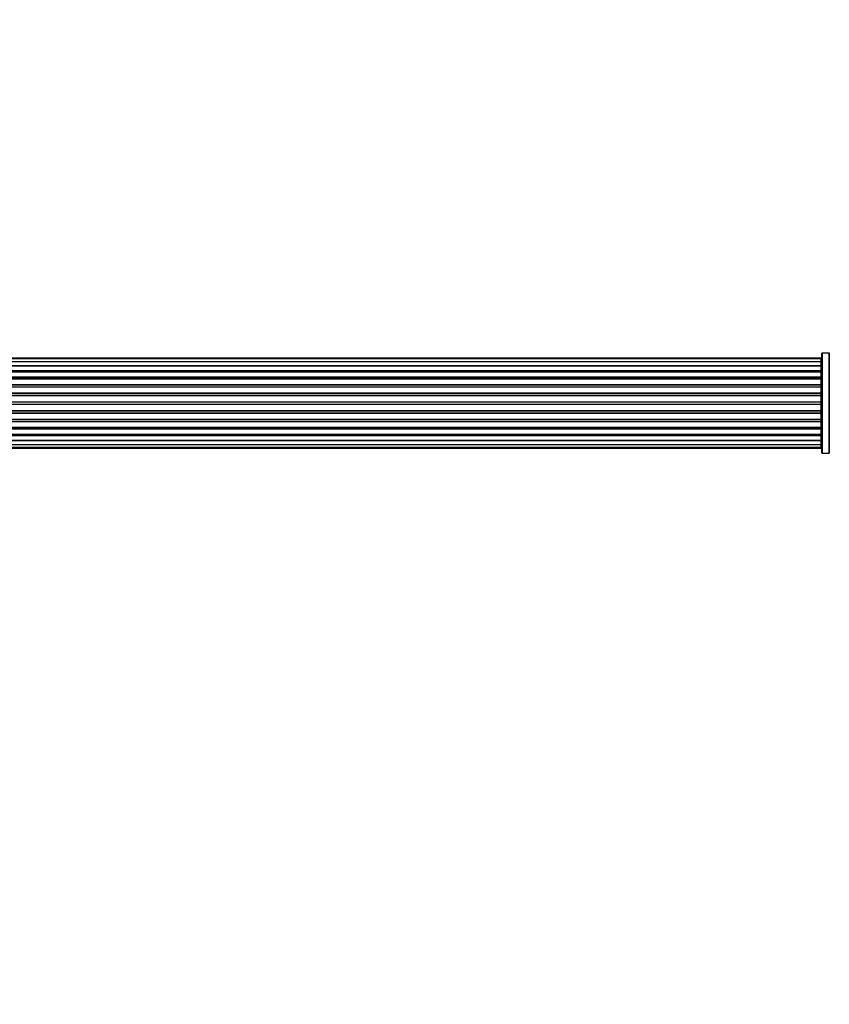
# Model space of a CAD drawing. Units: millimetres. Extents: x 0 to 1428, y 0 to 2501.
# Drawn here: x 746 to 1015, y 2173 to 2501 of the extents above; entities that cross this region are included whole.
import ezdxf
from ezdxf import colors
from ezdxf.entities.mleader import LeaderData, LeaderLine
from ezdxf.math import Vec2, Vec3

# ---------------------------------------------------------------- set-up
doc = ezdxf.new("R2010")
doc.units = ezdxf.units.MM
doc.layers.add('DV2_Défaut', color=7, linetype='Continuous')
doc.layers.add('Défaut', color=7, linetype='Continuous')

# ---------------------------------------------------------------- blocks, each defined once
blk = doc.blocks.new('_DOT')
at = {"color": 0}
blk.add_line((0, 0), (-1, 0), dxfattribs=at)
at = {"color": 0, "const_width": 0.333}
blk.add_lwpolyline([(-0.1665, 0, 1), (0.1665, 0, 1)], format="xyb", close=True, dxfattribs=at)
blk = doc.blocks.new('SE1')
at = {"layer": 'DV2_Défaut', "color": 7, "linetype": 'Continuous'}
for p, q in [((1012.39, 2387.97), (546.79, 2387.97)), ((1012.39, 2387.67), (546.79, 2387.67)), ((1012.39, 2386.76), (546.79, 2386.76)), ((1012.39, 2387.67), (1012.39, 2387.97)), ((1012.39, 2386.76), (1012.39, 2387.67)), ((1012.39, 2385.47), (1012.39, 2386.76)), ((1012.59, 2356.42), (1012.59, 2389.52)), ((1012.69, 2389.62), (1012.69, 2356.32)), ((1015.04, 2389.62), (1012.69, 2389.62)), ((1015.04, 2356.32), (1015.04, 2389.62)), ((1015.12, 2389.67), (1015.12, 2356.28)), ((546.79, 2385.47), (1012.39, 2385.47)), ((1012.39, 2385.3), (546.79, 2385.3)), ((546.79, 2383.82), (1012.39, 2383.82)), ((1012.39, 2383.57), (546.79, 2383.57)), ((1012.39, 2383.34), (546.79, 2383.34)), ((1012.39, 2385.47), (1012.39, 2385.3)), ((1012.39, 2383.82), (1012.39, 2385.3)), ((1012.39, 2383.82), (1012.39, 2383.57)), ((1012.39, 2383.34), (1012.39, 2383.57)), ((1012.39, 2381.69), (1012.39, 2383.34)), ((546.79, 2381.69), (1012.39, 2381.69)), ((1012.39, 2381.44), (546.79, 2381.44)), ((1012.39, 2380.97), (546.79, 2380.97)), ((1012.39, 2381.69), (1012.39, 2381.44)), ((1012.39, 2380.97), (1012.39, 2381.44)), ((1012.39, 2379.18), (1012.39, 2380.97)), ((546.79, 2379.18), (1012.39, 2379.18)), ((1012.39, 2378.93), (546.79, 2378.93)), ((546.79, 2378.4), (1012.39, 2378.4)), ((1012.39, 2378.3), (546.79, 2378.3)), ((1012.39, 2379.18), (1012.39, 2378.93)), ((1012.39, 2378.4), (1012.39, 2378.93)), ((1012.39, 2378.4), (1012.39, 2378.3)), ((1012.39, 2376.4), (1012.39, 2378.3)), ((546.79, 2376.4), (1012.39, 2376.4)), ((1012.39, 2376.17), (546.79, 2376.17)), ((546.79, 2375.6), (1012.39, 2375.6)), ((1012.39, 2375.44), (546.79, 2375.44)), ((1012.39, 2376.4), (1012.39, 2376.17)), ((1012.39, 2375.6), (1012.39, 2376.17)), ((1012.39, 2375.6), (1012.39, 2375.44)), ((1012.39, 2373.46), (1012.39, 2375.44)), ((546.79, 2373.46), (1012.39, 2373.46)), ((1012.39, 2373.26), (546.79, 2373.26)), ((546.79, 2372.68), (1012.39, 2372.68)), ((1012.39, 2372.48), (546.79, 2372.48)), ((546.79, 2370.51), (1012.39, 2370.51)), ((1012.39, 2370.35), (546.79, 2370.35)), ((1012.39, 2373.46), (1012.39, 2373.26)), ((1012.39, 2372.68), (1012.39, 2373.26)), ((1012.39, 2372.68), (1012.39, 2372.48)), ((1012.39, 2370.51), (1012.39, 2372.48)), ((1012.39, 2370.51), (1012.39, 2370.35)), ((1012.39, 2369.78), (1012.39, 2370.35)), ((546.79, 2369.78), (1012.39, 2369.78)), ((1012.39, 2369.55), (546.79, 2369.55)), ((546.79, 2367.65), (1012.39, 2367.65)), ((1012.39, 2367.55), (546.79, 2367.55)), ((546.79, 2367.02), (1012.39, 2367.02)), ((1012.39, 2369.78), (1012.39, 2369.55)), ((1012.39, 2367.65), (1012.39, 2369.55)), ((1012.39, 2367.65), (1012.39, 2367.55)), ((1012.39, 2367.02), (1012.39, 2367.55)), ((1012.39, 2367.02), (1012.39, 2366.77)), ((1012.39, 2366.77), (546.79, 2366.77)), ((546.79, 2364.97), (1012.39, 2364.97)), ((546.79, 2364.51), (1012.39, 2364.51)), ((1012.39, 2364.26), (546.79, 2364.26)), ((1012.39, 2364.97), (1012.39, 2366.77)), ((1012.39, 2364.51), (1012.39, 2364.98)), ((1012.39, 2364.51), (1012.39, 2364.26)), ((1012.39, 2362.61), (1012.39, 2364.26)), ((546.79, 2362.61), (1012.39, 2362.61)), ((546.79, 2362.38), (1012.39, 2362.38)), ((1012.39, 2362.13), (546.79, 2362.13)), ((546.79, 2360.65), (1012.39, 2360.65)), ((1012.39, 2360.47), (546.79, 2360.47)), ((1012.39, 2362.38), (1012.39, 2362.61)), ((1012.39, 2362.38), (1012.39, 2362.13)), ((1012.39, 2360.65), (1012.39, 2362.13)), ((1012.39, 2360.65), (1012.39, 2360.47)), ((1012.39, 2359.18), (1012.39, 2360.47)), ((546.79, 2359.18), (1012.39, 2359.18)), ((546.79, 2358.28), (1012.39, 2358.28)), ((546.79, 2357.97), (1012.39, 2357.97)), ((1012.39, 2358.28), (1012.39, 2359.18)), ((1012.39, 2358.28), (1012.39, 2357.97)), ((1012.69, 2356.32), (1015.04, 2356.32))]:
    blk.add_line(p, q, dxfattribs=at)
for centre, radius, start, end in [((1012.39, 2387.77), 0.2, 0, 90), ((1012.39, 2387.47), 0.2, 0, 90), ((1012.39, 2386.56), 0.2, 0, 90), ((1012.69, 2389.52), 0.1, 90, 180), ((1015.04, 2389.72), 0.1, 270, 325.0179), ((1012.39, 2385.1), 0.2, 0, 90), ((1012.39, 2383.14), 0.2, 0, 90), ((1012.39, 2380.77), 0.2, 0, 90), ((1012.39, 2378.1), 0.2, 0, 90), ((1012.39, 2367.85), 0.2, 270, 0), ((1012.39, 2365.17), 0.2, 270, 0), ((1012.39, 2362.81), 0.2, 270, 0), ((1012.39, 2360.85), 0.2, 270, 0), ((1012.39, 2359.38), 0.2, 270, 0), ((1012.39, 2358.48), 0.2, 270, 0), ((1012.39, 2358.17), 0.2, 270, 0), ((1012.69, 2356.42), 0.1, 180, 270), ((1015.04, 2356.22), 0.1, 34.9821, 90)]:
    blk.add_arc(centre, radius, start, end, dxfattribs=at)
for centre, ratio, start_param, end_param in [((1012.39, 2386.6), 0.084013, 2.969061, 3.141593), ((1012.39, 2385.53), 0.289353, 1.570796, 3.141593), ((1012.39, 2383.91), 0.482048, 1.570796, 3.141593), ((1012.39, 2383.42), 0.756886, 3.141593, 4.712389), ((1012.39, 2381.82), 0.653675, 1.570796, 3.141593), ((1012.39, 2381.32), 0.604466, 3.141593, 4.712389), ((1012.39, 2380.85), 0.570851, 3.141593, 4.274707), ((1012.39, 2379.34), 0.796733, 1.570796, 3.141593), ((1012.39, 2378.85), 0.425628, 3.141593, 4.712389), ((1012.39, 2378.32), 0.38767, 3.141593, 4.712389), ((1012.39, 2376.58), 0.90497, 1.570796, 3.141593), ((1012.39, 2376.12), 0.228188, 3.141593, 4.712389), ((1012.39, 2375.56), 0.187545, 3.141593, 4.712389), ((1012.39, 2375.24), 0.999788, 3.141593, 4.712389), ((1012.39, 2373.66), 0.973656, 1.570796, 3.141593), ((1012.39, 2373.26), 0.020775, 3.141593, 4.712389), ((1012.39, 2372.69), 0.020775, 1.570796, 3.141593), ((1012.39, 2372.29), 0.973656, 3.141593, 4.712389), ((1012.39, 2370.71), 0.999788, 1.570796, 3.141593), ((1012.39, 2370.39), 0.187545, 1.570796, 3.141593), ((1012.39, 2369.82), 0.228188, 1.570796, 3.141593), ((1012.39, 2369.37), 0.90497, 3.141593, 4.712389), ((1012.39, 2367.62), 0.38767, 1.570796, 3.141593), ((1012.39, 2367.1), 0.425628, 1.570796, 3.141593), ((1012.39, 2366.61), 0.796733, 3.141593, 4.712389), ((1012.39, 2364.63), 0.604466, 1.570796, 3.141593), ((1012.39, 2364.13), 0.653675, 3.141593, 4.712389), ((1012.39, 2365.1), 0.570851, 2.008478, 3.141593), ((1012.39, 2362.53), 0.756886, 1.570796, 3.141593), ((1012.39, 2362.03), 0.482048, 3.141593, 4.712389), ((1012.39, 2360.42), 0.289353, 3.141593, 4.712389), ((1012.39, 2359.35), 0.084013, 3.141593, 3.314124)]:
    blk.add_ellipse(centre, major_axis=(-0.2, 0), ratio=ratio, start_param=start_param, end_param=end_param, dxfattribs=at)

msp = doc.modelspace()

# ---------------------------------------------------------------- block references
at = {"layer": 'Défaut'}
msp.add_blockref('SE1', (0, 0), dxfattribs=at)

# ---------------------------------------------------------------- leaders
at = {"layer": 'Défaut', "color": 7, "linetype": 'Continuous'}
ml = msp.add_multileader_mtext('Standard', dxfattribs=at)
ml.set_content('{\\pxsm0.9;\\fSolid Edge ISO|b1||i0||c0|p34;\\W1.;13/11/2019\\P}', color=256)
ml.set_leader_properties()
ml.set_arrow_properties(name='DOT')
ml.build(insert=Vec2(0, 0))
ml.multileader.update_dxf_attribs({"leader_type": 0, "dogleg_length": 0, "arrow_head_size": 12})
ctx = ml.context
ctx.base_point, ctx.char_height, ctx.arrow_head_size, ctx.landing_gap_size = Vec3(1105.1, 2493.52), 12, 12, 4.2
notes = []
notes.append((ctx, [(0, (0, 0, 0), (0, 0), (1, 0), 1, [])]))
ctx.mtext.insert = Vec3(1107.1, 2499.64)
for ctx, leaders in notes:
    for number, flags, end, landing, length, lines in leaders:
        leader = LeaderData()
        leader.index, (leader.has_last_leader_line, leader.has_dogleg_vector, leader.attachment_direction) = number, flags
        leader.last_leader_point, leader.dogleg_vector, leader.dogleg_length = Vec3(end), Vec3(landing), length
        for number, points, colour, breaks in lines:
            line = LeaderLine()
            line.index, line.vertices, line.color, line.breaks = number, Vec3.list(points), colors.encode_raw_color(colour), breaks
            leader.lines.append(line)
        ctx.leaders.append(leader)

doc.saveas('drawing.dxf')
